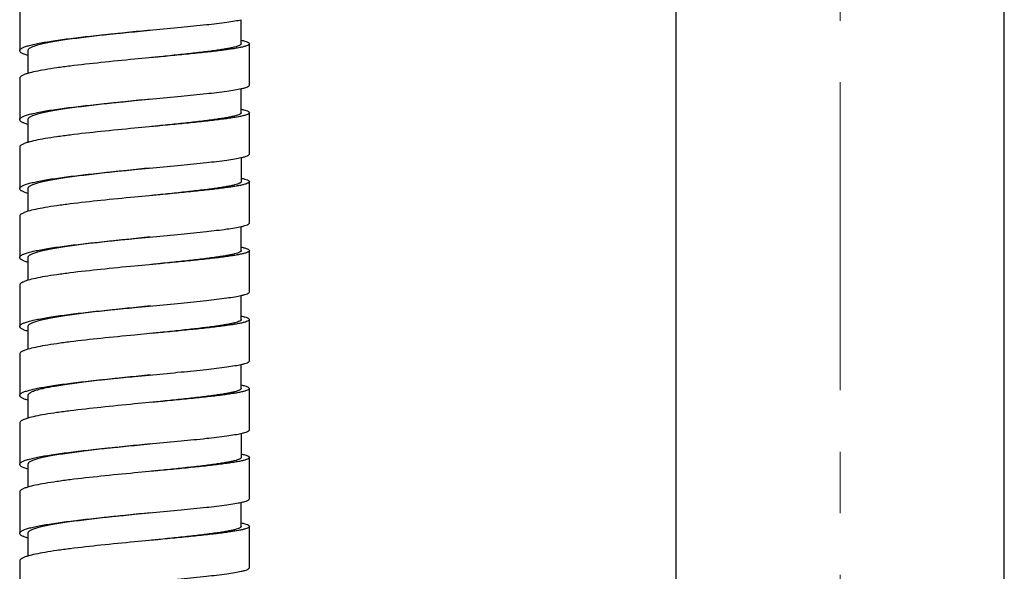
# Model space of a CAD drawing. Units: millimetres. Extents: x 72 to 8980, y -1552 to 626.
# Drawn here: x 7432 to 7492, y -810 to -776 of the extents above; entities that cross this region are included whole.
import ezdxf

# ---------------------------------------------------------------- set-up
doc = ezdxf.new("R2010")
doc.units = ezdxf.units.MM
doc.header["$MEASUREMENT"] = 0
doc.linetypes.add('CENTER', pattern=[2, 1.25, -0.25, 0.25, -0.25])
doc.layers.add('Centerline', color=4, linetype='CENTER', lineweight=15)

msp = doc.modelspace()

# ---------------------------------------------------------------- linework, layer by layer
at = {"color": 7, "linetype": 'Continuous'}
for p, q in [((7471.543, -1010.209), (7471.543, -442.208)), ((7491.543, -1010.209), (7491.543, -442.208)), ((7431.543, -775.395), (7431.543, -777.914)), ((7445.043, -777.494), (7445.043, -776.029)), ((7438.543, -776.758), (7439.658, -776.652)), ((7445.543, -780.014), (7445.543, -777.494)), ((7432.043, -777.914), (7432.043, -779.3)), ((7439.658, -778.332), (7438.543, -778.438)), ((7431.543, -779.594), (7431.543, -782.114)), ((7445.043, -781.694), (7445.043, -780.228)), ((7438.543, -780.957), (7439.658, -780.852)), ((7445.543, -784.213), (7445.543, -781.694)), ((7432.043, -782.114), (7432.043, -783.5)), ((7439.658, -782.531), (7438.543, -782.637)), ((7431.543, -783.793), (7431.543, -786.313)), ((7445.043, -784.428), (7445.043, -785.893)), ((7438.543, -785.157), (7439.658, -785.051)), ((7445.543, -788.413), (7445.543, -785.893)), ((7432.043, -786.313), (7432.043, -787.699)), ((7439.658, -786.731), (7438.543, -786.836)), ((7431.543, -787.993), (7431.543, -790.512)), ((7445.043, -790.093), (7445.043, -788.627)), ((7438.543, -789.356), (7439.658, -789.25)), ((7445.543, -792.612), (7445.543, -790.093)), ((7432.043, -790.512), (7432.043, -791.899)), ((7439.658, -790.93), (7438.543, -791.036)), ((7431.543, -792.192), (7431.543, -794.712)), ((7445.043, -794.292), (7445.043, -792.827)), ((7438.543, -793.556), (7439.658, -793.45)), ((7445.543, -796.812), (7445.543, -794.292)), ((7432.043, -794.712), (7432.043, -796.098)), ((7439.658, -795.13), (7438.543, -795.235)), ((7431.543, -796.392), (7431.543, -798.911)), ((7445.043, -798.491), (7445.043, -797.026)), ((7438.543, -797.755), (7439.658, -797.649)), ((7445.543, -801.011), (7445.543, -798.491)), ((7432.043, -798.911), (7432.043, -800.298)), ((7439.658, -799.329), (7438.543, -799.435)), ((7431.543, -800.591), (7431.543, -803.111)), ((7445.043, -801.226), (7445.043, -802.691)), ((7438.543, -801.954), (7439.658, -801.849)), ((7445.543, -805.211), (7445.543, -802.691)), ((7432.043, -803.111), (7432.043, -804.497)), ((7439.658, -803.529), (7438.543, -803.634)), ((7431.543, -804.791), (7431.543, -807.31)), ((7445.043, -806.89), (7445.043, -805.425)), ((7438.543, -806.154), (7439.658, -806.048)), ((7445.543, -809.41), (7445.543, -806.89)), ((7432.043, -807.31), (7432.043, -808.697)), ((7439.658, -807.728), (7438.543, -807.834)), ((7431.543, -808.99), (7431.543, -811.51))]:
    msp.add_line(p, q, dxfattribs=at)
for points, knots in [([(7439.658, -776.652), (7440.233, -776.598), (7441.321, -776.496), (7442.824, -776.344), (7443.915, -776.216), (7444.623, -776.111), (7444.915, -776.057), (7445.043, -776.029)], [0, 0, 0, 0, 0.319406, 0.604253, 0.836012, 0.927217, 1, 1, 1, 1]), ([(7431.543, -777.914), (7431.543, -777.886), (7431.568, -777.841), (7431.621, -777.796), (7431.709, -777.741), (7431.862, -777.676), (7432.094, -777.603), (7432.388, -777.529), (7432.74, -777.456), (7433.148, -777.383), (7433.792, -777.281), (7434.702, -777.16), (7435.897, -777.022), (7437.194, -776.888), (7438.087, -776.801), (7438.543, -776.758)], [0, 0, 0, 0, 0.011625, 0.01955, 0.029318, 0.054878, 0.088818, 0.131156, 0.181558, 0.239579, 0.304744, 0.454196, 0.624215, 0.808504, 1, 1, 1, 1]), ([(7439.505, -776.667), (7439.04, -776.714), (7438.118, -776.808), (7436.765, -776.952), (7435.494, -777.1), (7434.514, -777.23), (7433.814, -777.339), (7433.367, -777.418), (7432.979, -777.498), (7432.654, -777.577), (7432.397, -777.656), (7432.228, -777.727), (7432.13, -777.786), (7432.082, -777.827), (7432.051, -777.869), (7432.043, -777.9), (7432.043, -777.914)], [0, 0, 0, 0, 0.183279, 0.364059, 0.534085, 0.685716, 0.752457, 0.812112, 0.864114, 0.907944, 0.943156, 0.969653, 0.979754, 0.987922, 0.994464, 1, 1, 1, 1]), ([(7445.043, -777.494), (7445.043, -777.513), (7445.022, -777.543), (7444.983, -777.572), (7444.917, -777.609), (7444.802, -777.652), (7444.628, -777.701), (7444.407, -777.751), (7444.14, -777.802), (7443.83, -777.853), (7443.337, -777.925), (7442.633, -778.014), (7441.699, -778.12), (7440.666, -778.229), (7439.948, -778.302), (7439.579, -778.339)], [0, 0, 0, 0, 0.010106, 0.01736, 0.026476, 0.050703, 0.083189, 0.123968, 0.172822, 0.229365, 0.293182, 0.440875, 0.611488, 0.79975, 1, 1, 1, 1]), ([(7445.543, -777.494), (7445.543, -777.513), (7445.52, -777.543), (7445.479, -777.571), (7445.407, -777.608), (7445.284, -777.65), (7445.096, -777.699), (7444.858, -777.748), (7444.57, -777.798), (7444.237, -777.848), (7443.706, -777.92), (7442.948, -778.008), (7441.942, -778.113), (7440.83, -778.222), (7440.057, -778.294), (7439.658, -778.332)], [0, 0, 0, 0, 0.009464, 0.016509, 0.025468, 0.049488, 0.08186, 0.122586, 0.171438, 0.228016, 0.291901, 0.439812, 0.610725, 0.79935, 1, 1, 1, 1]), ([(7445.043, -777.28), (7445.116, -777.296), (7445.242, -777.326), (7445.385, -777.372), (7445.468, -777.411), (7445.515, -777.441), (7445.543, -777.474), (7445.543, -777.494)], [0, 0, 0, 0, 0.399054, 0.694269, 0.803699, 0.88896, 1, 1, 1, 1]), ([(7432.042, -778.208), (7431.969, -778.186), (7431.842, -778.144), (7431.698, -778.082), (7431.616, -778.028), (7431.566, -777.984), (7431.543, -777.941), (7431.543, -777.914)], [0, 0, 0, 0, 0.380102, 0.666976, 0.777023, 0.866752, 1, 1, 1, 1]), ([(7438.543, -778.438), (7437.858, -778.503), (7436.548, -778.631), (7434.967, -778.806), (7433.835, -778.956), (7433.128, -779.064), (7432.541, -779.173), (7432.193, -779.256), (7432.042, -779.3)], [0, 0, 0, 0, 0.314369, 0.601485, 0.726969, 0.836608, 0.928209, 1, 1, 1, 1]), ([(7432.042, -779.3), (7431.969, -779.322), (7431.842, -779.364), (7431.698, -779.426), (7431.616, -779.48), (7431.566, -779.524), (7431.543, -779.567), (7431.543, -779.594)], [0, 0, 0, 0, 0.380102, 0.666976, 0.777023, 0.866752, 1, 1, 1, 1]), ([(7439.658, -780.852), (7440.233, -780.797), (7441.321, -780.695), (7442.824, -780.543), (7443.915, -780.416), (7444.623, -780.31), (7444.915, -780.257), (7445.043, -780.228)], [0, 0, 0, 0, 0.319406, 0.604253, 0.836012, 0.927217, 1, 1, 1, 1]), ([(7445.043, -780.228), (7445.116, -780.212), (7445.242, -780.182), (7445.385, -780.137), (7445.468, -780.097), (7445.515, -780.067), (7445.543, -780.035), (7445.543, -780.014)], [0, 0, 0, 0, 0.399054, 0.694269, 0.803699, 0.88896, 1, 1, 1, 1]), ([(7431.543, -782.114), (7431.543, -782.086), (7431.568, -782.041), (7431.621, -781.996), (7431.709, -781.94), (7431.862, -781.876), (7432.094, -781.802), (7432.388, -781.729), (7432.74, -781.655), (7433.148, -781.582), (7433.792, -781.481), (7434.702, -781.359), (7435.897, -781.222), (7437.194, -781.087), (7438.087, -781.001), (7438.543, -780.957)], [0, 0, 0, 0, 0.011625, 0.01955, 0.029318, 0.054878, 0.088818, 0.131156, 0.181558, 0.239579, 0.304744, 0.454196, 0.624215, 0.808504, 1, 1, 1, 1]), ([(7439.505, -780.867), (7439.04, -780.914), (7438.118, -781.008), (7436.765, -781.152), (7435.494, -781.299), (7434.514, -781.43), (7433.814, -781.539), (7433.367, -781.618), (7432.979, -781.697), (7432.654, -781.776), (7432.397, -781.856), (7432.228, -781.926), (7432.13, -781.986), (7432.082, -782.027), (7432.051, -782.069), (7432.043, -782.1), (7432.043, -782.114)], [0, 0, 0, 0, 0.183279, 0.364059, 0.534085, 0.685716, 0.752457, 0.812112, 0.864114, 0.907944, 0.943156, 0.969653, 0.979754, 0.987922, 0.994464, 1, 1, 1, 1]), ([(7445.043, -781.694), (7445.043, -781.712), (7445.022, -781.743), (7444.983, -781.772), (7444.917, -781.809), (7444.802, -781.851), (7444.628, -781.901), (7444.407, -781.951), (7444.14, -782.001), (7443.83, -782.052), (7443.337, -782.124), (7442.633, -782.214), (7441.699, -782.319), (7440.666, -782.428), (7439.948, -782.501), (7439.579, -782.539)], [0, 0, 0, 0, 0.010106, 0.01736, 0.026476, 0.050703, 0.083189, 0.123968, 0.172822, 0.229365, 0.293182, 0.440876, 0.611488, 0.79975, 1, 1, 1, 1]), ([(7445.543, -781.694), (7445.543, -781.713), (7445.52, -781.743), (7445.479, -781.771), (7445.407, -781.807), (7445.284, -781.849), (7445.096, -781.898), (7444.858, -781.947), (7444.57, -781.997), (7444.237, -782.048), (7443.706, -782.119), (7442.948, -782.208), (7441.942, -782.313), (7440.83, -782.421), (7440.057, -782.494), (7439.658, -782.531)], [0, 0, 0, 0, 0.009464, 0.016509, 0.025468, 0.049488, 0.08186, 0.122586, 0.171438, 0.228016, 0.291901, 0.439812, 0.610725, 0.79935, 1, 1, 1, 1]), ([(7445.043, -781.479), (7445.116, -781.495), (7445.242, -781.526), (7445.385, -781.571), (7445.468, -781.611), (7445.515, -781.64), (7445.543, -781.673), (7445.543, -781.694)], [0, 0, 0, 0, 0.399054, 0.694269, 0.803699, 0.88896, 1, 1, 1, 1]), ([(7432.042, -782.407), (7431.969, -782.386), (7431.842, -782.344), (7431.698, -782.281), (7431.616, -782.228), (7431.566, -782.184), (7431.543, -782.14), (7431.543, -782.114)], [0, 0, 0, 0, 0.380102, 0.666976, 0.777023, 0.866752, 1, 1, 1, 1]), ([(7438.543, -782.637), (7437.858, -782.702), (7436.548, -782.83), (7434.967, -783.005), (7433.835, -783.155), (7433.128, -783.264), (7432.541, -783.373), (7432.193, -783.455), (7432.042, -783.5)], [0, 0, 0, 0, 0.314369, 0.601485, 0.726969, 0.836608, 0.928209, 1, 1, 1, 1]), ([(7432.042, -783.5), (7431.969, -783.521), (7431.842, -783.563), (7431.698, -783.626), (7431.616, -783.679), (7431.566, -783.723), (7431.543, -783.767), (7431.543, -783.793)], [0, 0, 0, 0, 0.380102, 0.666976, 0.777023, 0.866752, 1, 1, 1, 1]), ([(7439.658, -785.051), (7440.233, -784.997), (7441.321, -784.895), (7442.824, -784.743), (7443.915, -784.615), (7444.623, -784.509), (7444.915, -784.456), (7445.043, -784.428)], [0, 0, 0, 0, 0.319408, 0.604255, 0.836014, 0.927218, 1, 1, 1, 1]), ([(7445.043, -784.428), (7445.116, -784.412), (7445.242, -784.381), (7445.385, -784.336), (7445.468, -784.296), (7445.515, -784.267), (7445.543, -784.234), (7445.543, -784.213)], [0, 0, 0, 0, 0.399053, 0.694268, 0.803699, 0.88896, 1, 1, 1, 1]), ([(7431.543, -786.313), (7431.543, -786.285), (7431.568, -786.24), (7431.621, -786.195), (7431.709, -786.14), (7431.862, -786.075), (7432.094, -786.002), (7432.388, -785.928), (7432.74, -785.855), (7433.148, -785.782), (7433.792, -785.68), (7434.702, -785.559), (7435.897, -785.421), (7437.194, -785.287), (7438.087, -785.2), (7438.543, -785.157)], [0, 0, 0, 0, 0.011625, 0.01955, 0.029318, 0.054878, 0.088818, 0.131156, 0.181558, 0.239579, 0.304744, 0.454196, 0.624215, 0.808504, 1, 1, 1, 1]), ([(7439.505, -785.066), (7439.04, -785.113), (7438.118, -785.207), (7436.765, -785.351), (7435.494, -785.499), (7434.514, -785.629), (7433.814, -785.738), (7433.367, -785.817), (7432.979, -785.896), (7432.654, -785.976), (7432.397, -786.055), (7432.228, -786.126), (7432.13, -786.185), (7432.082, -786.226), (7432.051, -786.268), (7432.043, -786.299), (7432.043, -786.313)], [0, 0, 0, 0, 0.183279, 0.364059, 0.534085, 0.685716, 0.752457, 0.812112, 0.864114, 0.907944, 0.943156, 0.969653, 0.979754, 0.987922, 0.994464, 1, 1, 1, 1]), ([(7445.043, -785.893), (7445.043, -785.912), (7445.022, -785.942), (7444.983, -785.971), (7444.917, -786.008), (7444.802, -786.051), (7444.628, -786.1), (7444.407, -786.15), (7444.14, -786.2), (7443.83, -786.251), (7443.337, -786.324), (7442.633, -786.413), (7441.699, -786.519), (7440.666, -786.628), (7439.948, -786.701), (7439.579, -786.738)], [0, 0, 0, 0, 0.010106, 0.01736, 0.026476, 0.050703, 0.083189, 0.123968, 0.172822, 0.229365, 0.293182, 0.440876, 0.611488, 0.79975, 1, 1, 1, 1]), ([(7445.543, -785.893), (7445.543, -785.912), (7445.52, -785.942), (7445.479, -785.97), (7445.407, -786.007), (7445.284, -786.049), (7445.096, -786.098), (7444.858, -786.147), (7444.57, -786.197), (7444.237, -786.247), (7443.706, -786.319), (7442.948, -786.407), (7441.942, -786.512), (7440.83, -786.62), (7440.057, -786.693), (7439.658, -786.731)], [0, 0, 0, 0, 0.009464, 0.016508, 0.025467, 0.049488, 0.08186, 0.122586, 0.171438, 0.228016, 0.291901, 0.439812, 0.610725, 0.79935, 1, 1, 1, 1]), ([(7445.043, -785.679), (7445.116, -785.695), (7445.242, -785.725), (7445.385, -785.771), (7445.468, -785.81), (7445.515, -785.84), (7445.543, -785.872), (7445.543, -785.893)], [0, 0, 0, 0, 0.399053, 0.694268, 0.803699, 0.88896, 1, 1, 1, 1]), ([(7432.042, -786.607), (7431.969, -786.585), (7431.842, -786.543), (7431.698, -786.481), (7431.616, -786.427), (7431.566, -786.383), (7431.543, -786.34), (7431.543, -786.313)], [0, 0, 0, 0, 0.380102, 0.666976, 0.777023, 0.866752, 1, 1, 1, 1]), ([(7438.543, -786.836), (7437.858, -786.902), (7436.548, -787.03), (7434.967, -787.205), (7433.835, -787.354), (7433.128, -787.463), (7432.541, -787.572), (7432.193, -787.655), (7432.042, -787.699)], [0, 0, 0, 0, 0.314369, 0.601485, 0.726969, 0.836608, 0.928209, 1, 1, 1, 1]), ([(7432.042, -787.699), (7431.969, -787.721), (7431.842, -787.763), (7431.698, -787.825), (7431.616, -787.879), (7431.566, -787.923), (7431.543, -787.966), (7431.543, -787.993)], [0, 0, 0, 0, 0.380102, 0.666976, 0.777023, 0.866752, 1, 1, 1, 1]), ([(7439.658, -789.25), (7440.233, -789.196), (7441.321, -789.094), (7442.824, -788.942), (7443.915, -788.815), (7444.623, -788.709), (7444.915, -788.655), (7445.043, -788.627)], [0, 0, 0, 0, 0.319406, 0.604253, 0.836012, 0.927217, 1, 1, 1, 1]), ([(7445.043, -788.627), (7445.116, -788.611), (7445.242, -788.581), (7445.385, -788.535), (7445.468, -788.496), (7445.515, -788.466), (7445.543, -788.433), (7445.543, -788.413)], [0, 0, 0, 0, 0.399054, 0.694269, 0.803699, 0.88896, 1, 1, 1, 1]), ([(7431.543, -790.512), (7431.543, -790.485), (7431.568, -790.44), (7431.621, -790.395), (7431.709, -790.339), (7431.862, -790.275), (7432.094, -790.201), (7432.388, -790.128), (7432.74, -790.054), (7433.148, -789.981), (7433.792, -789.88), (7434.702, -789.758), (7435.897, -789.621), (7437.194, -789.486), (7438.087, -789.4), (7438.543, -789.356)], [0, 0, 0, 0, 0.011625, 0.01955, 0.029318, 0.054878, 0.088818, 0.131156, 0.181558, 0.239579, 0.304744, 0.454196, 0.624215, 0.808504, 1, 1, 1, 1]), ([(7439.505, -789.266), (7439.04, -789.313), (7438.118, -789.407), (7436.765, -789.55), (7435.494, -789.698), (7434.514, -789.829), (7433.814, -789.938), (7433.367, -790.017), (7432.979, -790.096), (7432.654, -790.175), (7432.397, -790.255), (7432.228, -790.325), (7432.13, -790.385), (7432.082, -790.425), (7432.051, -790.467), (7432.043, -790.498), (7432.043, -790.512)], [0, 0, 0, 0, 0.183279, 0.364059, 0.534085, 0.685716, 0.752457, 0.812112, 0.864114, 0.907944, 0.943156, 0.969653, 0.979754, 0.987922, 0.994464, 1, 1, 1, 1]), ([(7445.043, -790.093), (7445.043, -790.111), (7445.022, -790.142), (7444.983, -790.171), (7444.917, -790.207), (7444.802, -790.25), (7444.628, -790.3), (7444.407, -790.349), (7444.14, -790.4), (7443.83, -790.451), (7443.337, -790.523), (7442.633, -790.613), (7441.699, -790.718), (7440.666, -790.827), (7439.948, -790.9), (7439.579, -790.938)], [0, 0, 0, 0, 0.010106, 0.01736, 0.026476, 0.050703, 0.083189, 0.123968, 0.172822, 0.229365, 0.293182, 0.440875, 0.611488, 0.79975, 1, 1, 1, 1]), ([(7445.543, -790.093), (7445.543, -790.111), (7445.52, -790.142), (7445.479, -790.17), (7445.407, -790.206), (7445.284, -790.248), (7445.096, -790.297), (7444.858, -790.346), (7444.57, -790.396), (7444.237, -790.446), (7443.706, -790.518), (7442.948, -790.607), (7441.942, -790.712), (7440.83, -790.82), (7440.057, -790.893), (7439.658, -790.93)], [0, 0, 0, 0, 0.009464, 0.016509, 0.025468, 0.049488, 0.08186, 0.122586, 0.171438, 0.228016, 0.291901, 0.439812, 0.610725, 0.79935, 1, 1, 1, 1]), ([(7445.043, -789.878), (7445.116, -789.894), (7445.242, -789.925), (7445.385, -789.97), (7445.468, -790.01), (7445.515, -790.039), (7445.543, -790.072), (7445.543, -790.093)], [0, 0, 0, 0, 0.399054, 0.694269, 0.803699, 0.88896, 1, 1, 1, 1]), ([(7432.042, -790.806), (7431.969, -790.784), (7431.842, -790.743), (7431.698, -790.68), (7431.616, -790.626), (7431.566, -790.583), (7431.543, -790.539), (7431.543, -790.512)], [0, 0, 0, 0, 0.380102, 0.666976, 0.777023, 0.866752, 1, 1, 1, 1]), ([(7438.543, -791.036), (7437.858, -791.101), (7436.548, -791.229), (7434.967, -791.404), (7433.835, -791.554), (7433.128, -791.662), (7432.541, -791.772), (7432.193, -791.854), (7432.042, -791.899)], [0, 0, 0, 0, 0.314369, 0.601485, 0.726969, 0.836608, 0.928209, 1, 1, 1, 1]), ([(7432.042, -791.899), (7431.969, -791.92), (7431.842, -791.962), (7431.698, -792.025), (7431.616, -792.078), (7431.566, -792.122), (7431.543, -792.166), (7431.543, -792.192)], [0, 0, 0, 0, 0.380102, 0.666976, 0.777023, 0.866752, 1, 1, 1, 1]), ([(7439.658, -793.45), (7440.233, -793.396), (7441.321, -793.293), (7442.824, -793.142), (7443.915, -793.014), (7444.623, -792.908), (7444.915, -792.855), (7445.043, -792.827)], [0, 0, 0, 0, 0.319406, 0.604253, 0.836012, 0.927217, 1, 1, 1, 1]), ([(7445.043, -792.827), (7445.116, -792.811), (7445.242, -792.78), (7445.385, -792.735), (7445.468, -792.695), (7445.515, -792.666), (7445.543, -792.633), (7445.543, -792.612)], [0, 0, 0, 0, 0.399054, 0.694269, 0.803699, 0.88896, 1, 1, 1, 1]), ([(7431.543, -794.712), (7431.543, -794.684), (7431.568, -794.639), (7431.621, -794.594), (7431.709, -794.539), (7431.862, -794.474), (7432.094, -794.4), (7432.388, -794.327), (7432.74, -794.254), (7433.148, -794.181), (7433.792, -794.079), (7434.702, -793.958), (7435.897, -793.82), (7437.194, -793.686), (7438.087, -793.599), (7438.543, -793.556)], [0, 0, 0, 0, 0.011625, 0.01955, 0.029318, 0.054878, 0.088818, 0.131156, 0.181558, 0.239579, 0.304744, 0.454196, 0.624215, 0.808504, 1, 1, 1, 1]), ([(7439.505, -793.465), (7439.04, -793.512), (7438.118, -793.606), (7436.765, -793.75), (7435.494, -793.898), (7434.514, -794.028), (7433.814, -794.137), (7433.367, -794.216), (7432.979, -794.295), (7432.654, -794.375), (7432.397, -794.454), (7432.228, -794.524), (7432.13, -794.584), (7432.082, -794.625), (7432.051, -794.667), (7432.043, -794.698), (7432.043, -794.712)], [0, 0, 0, 0, 0.183279, 0.364059, 0.534085, 0.685716, 0.752457, 0.812112, 0.864114, 0.907944, 0.943156, 0.969653, 0.979754, 0.987922, 0.994464, 1, 1, 1, 1]), ([(7445.043, -794.292), (7445.043, -794.311), (7445.022, -794.341), (7444.983, -794.37), (7444.917, -794.407), (7444.802, -794.45), (7444.628, -794.499), (7444.407, -794.549), (7444.14, -794.599), (7443.83, -794.65), (7443.337, -794.723), (7442.633, -794.812), (7441.699, -794.918), (7440.666, -795.027), (7439.948, -795.1), (7439.579, -795.137)], [0, 0, 0, 0, 0.010106, 0.01736, 0.026476, 0.050703, 0.083189, 0.123968, 0.172822, 0.229365, 0.293182, 0.440875, 0.611488, 0.79975, 1, 1, 1, 1]), ([(7445.543, -794.292), (7445.543, -794.311), (7445.52, -794.341), (7445.479, -794.369), (7445.407, -794.406), (7445.284, -794.448), (7445.096, -794.497), (7444.858, -794.546), (7444.57, -794.595), (7444.237, -794.646), (7443.706, -794.717), (7442.948, -794.806), (7441.942, -794.911), (7440.83, -795.019), (7440.057, -795.092), (7439.658, -795.13)], [0, 0, 0, 0, 0.009464, 0.016509, 0.025468, 0.049488, 0.08186, 0.122586, 0.171438, 0.228016, 0.291901, 0.439812, 0.610725, 0.79935, 1, 1, 1, 1]), ([(7445.043, -794.078), (7445.116, -794.093), (7445.242, -794.124), (7445.385, -794.169), (7445.468, -794.209), (7445.515, -794.238), (7445.543, -794.271), (7445.543, -794.292)], [0, 0, 0, 0, 0.399054, 0.694269, 0.803699, 0.88896, 1, 1, 1, 1]), ([(7432.042, -795.005), (7431.969, -794.984), (7431.842, -794.942), (7431.698, -794.879), (7431.616, -794.826), (7431.566, -794.782), (7431.543, -794.739), (7431.543, -794.712)], [0, 0, 0, 0, 0.380102, 0.666976, 0.777023, 0.866752, 1, 1, 1, 1]), ([(7438.543, -795.235), (7437.858, -795.301), (7436.548, -795.429), (7434.967, -795.603), (7433.835, -795.753), (7433.128, -795.862), (7432.541, -795.971), (7432.193, -796.054), (7432.042, -796.098)], [0, 0, 0, 0, 0.314369, 0.601485, 0.726969, 0.836608, 0.928209, 1, 1, 1, 1]), ([(7432.042, -796.098), (7431.969, -796.12), (7431.842, -796.161), (7431.698, -796.224), (7431.616, -796.278), (7431.566, -796.322), (7431.543, -796.365), (7431.543, -796.392)], [0, 0, 0, 0, 0.380102, 0.666976, 0.777023, 0.866752, 1, 1, 1, 1]), ([(7439.658, -797.649), (7440.233, -797.595), (7441.321, -797.493), (7442.824, -797.341), (7443.915, -797.213), (7444.623, -797.108), (7444.915, -797.054), (7445.043, -797.026)], [0, 0, 0, 0, 0.319406, 0.604253, 0.836012, 0.927217, 1, 1, 1, 1]), ([(7445.043, -797.026), (7445.116, -797.01), (7445.242, -796.98), (7445.385, -796.934), (7445.468, -796.895), (7445.515, -796.865), (7445.543, -796.832), (7445.543, -796.812)], [0, 0, 0, 0, 0.399054, 0.694269, 0.803699, 0.88896, 1, 1, 1, 1]), ([(7431.543, -798.911), (7431.543, -798.884), (7431.568, -798.838), (7431.621, -798.794), (7431.709, -798.738), (7431.862, -798.673), (7432.094, -798.6), (7432.388, -798.527), (7432.74, -798.453), (7433.148, -798.38), (7433.792, -798.279), (7434.702, -798.157), (7435.897, -798.019), (7437.194, -797.885), (7438.087, -797.798), (7438.543, -797.755)], [0, 0, 0, 0, 0.011625, 0.01955, 0.029318, 0.054878, 0.088818, 0.131156, 0.181558, 0.239579, 0.304744, 0.454196, 0.624215, 0.808504, 1, 1, 1, 1]), ([(7439.505, -797.664), (7439.04, -797.712), (7438.118, -797.805), (7436.765, -797.949), (7435.494, -798.097), (7434.514, -798.227), (7433.814, -798.336), (7433.367, -798.415), (7432.979, -798.495), (7432.654, -798.574), (7432.397, -798.653), (7432.228, -798.724), (7432.13, -798.783), (7432.082, -798.824), (7432.051, -798.866), (7432.043, -798.897), (7432.043, -798.911)], [0, 0, 0, 0, 0.183279, 0.364059, 0.534085, 0.685716, 0.752457, 0.812112, 0.864114, 0.907944, 0.943156, 0.969653, 0.979754, 0.987922, 0.994464, 1, 1, 1, 1]), ([(7445.043, -798.491), (7445.043, -798.51), (7445.022, -798.541), (7444.983, -798.569), (7444.917, -798.606), (7444.802, -798.649), (7444.628, -798.699), (7444.407, -798.748), (7444.14, -798.799), (7443.83, -798.85), (7443.337, -798.922), (7442.633, -799.011), (7441.699, -799.117), (7440.666, -799.226), (7439.948, -799.299), (7439.579, -799.337)], [0, 0, 0, 0, 0.010106, 0.01736, 0.026476, 0.050703, 0.083189, 0.123968, 0.172822, 0.229365, 0.293182, 0.440876, 0.611488, 0.79975, 1, 1, 1, 1]), ([(7445.543, -798.491), (7445.543, -798.51), (7445.52, -798.541), (7445.479, -798.568), (7445.407, -798.605), (7445.284, -798.647), (7445.096, -798.696), (7444.858, -798.745), (7444.57, -798.795), (7444.237, -798.845), (7443.706, -798.917), (7442.948, -799.006), (7441.942, -799.111), (7440.83, -799.219), (7440.057, -799.292), (7439.658, -799.329)], [0, 0, 0, 0, 0.009464, 0.016509, 0.025468, 0.049488, 0.08186, 0.122586, 0.171438, 0.228016, 0.291901, 0.439812, 0.610725, 0.79935, 1, 1, 1, 1]), ([(7445.043, -798.277), (7445.116, -798.293), (7445.242, -798.323), (7445.385, -798.369), (7445.468, -798.408), (7445.515, -798.438), (7445.543, -798.471), (7445.543, -798.491)], [0, 0, 0, 0, 0.399054, 0.694269, 0.803699, 0.88896, 1, 1, 1, 1]), ([(7432.042, -799.205), (7431.969, -799.183), (7431.842, -799.142), (7431.698, -799.079), (7431.616, -799.025), (7431.566, -798.982), (7431.543, -798.938), (7431.543, -798.911)], [0, 0, 0, 0, 0.380102, 0.666976, 0.777023, 0.866752, 1, 1, 1, 1]), ([(7438.543, -799.435), (7437.858, -799.5), (7436.548, -799.628), (7434.967, -799.803), (7433.835, -799.953), (7433.128, -800.061), (7432.541, -800.171), (7432.193, -800.253), (7432.042, -800.298)], [0, 0, 0, 0, 0.314369, 0.601485, 0.726969, 0.836608, 0.928209, 1, 1, 1, 1]), ([(7432.042, -800.298), (7431.969, -800.319), (7431.842, -800.361), (7431.698, -800.424), (7431.616, -800.477), (7431.566, -800.521), (7431.543, -800.564), (7431.543, -800.591)], [0, 0, 0, 0, 0.380102, 0.666976, 0.777023, 0.866752, 1, 1, 1, 1]), ([(7439.658, -801.849), (7440.233, -801.795), (7441.321, -801.692), (7442.824, -801.54), (7443.915, -801.413), (7444.623, -801.307), (7444.915, -801.254), (7445.043, -801.226)], [0, 0, 0, 0, 0.319408, 0.604255, 0.836014, 0.927218, 1, 1, 1, 1]), ([(7445.043, -801.226), (7445.116, -801.21), (7445.242, -801.179), (7445.385, -801.134), (7445.468, -801.094), (7445.515, -801.065), (7445.543, -801.032), (7445.543, -801.011)], [0, 0, 0, 0, 0.399053, 0.694268, 0.803699, 0.88896, 1, 1, 1, 1]), ([(7431.543, -803.111), (7431.543, -803.083), (7431.568, -803.038), (7431.621, -802.993), (7431.709, -802.938), (7431.862, -802.873), (7432.094, -802.799), (7432.388, -802.726), (7432.74, -802.653), (7433.148, -802.58), (7433.792, -802.478), (7434.702, -802.357), (7435.897, -802.219), (7437.194, -802.085), (7438.087, -801.998), (7438.543, -801.954)], [0, 0, 0, 0, 0.011625, 0.01955, 0.029318, 0.054878, 0.088818, 0.131156, 0.181558, 0.239579, 0.304744, 0.454196, 0.624215, 0.808504, 1, 1, 1, 1]), ([(7439.505, -801.864), (7439.04, -801.911), (7438.118, -802.005), (7436.765, -802.149), (7435.494, -802.296), (7434.514, -802.427), (7433.814, -802.536), (7433.367, -802.615), (7432.979, -802.694), (7432.654, -802.774), (7432.397, -802.853), (7432.228, -802.923), (7432.13, -802.983), (7432.082, -803.024), (7432.051, -803.066), (7432.043, -803.097), (7432.043, -803.111)], [0, 0, 0, 0, 0.183279, 0.364059, 0.534085, 0.685716, 0.752457, 0.812112, 0.864114, 0.907944, 0.943156, 0.969653, 0.979754, 0.987922, 0.994464, 1, 1, 1, 1]), ([(7445.043, -802.691), (7445.043, -802.71), (7445.022, -802.74), (7444.983, -802.769), (7444.917, -802.806), (7444.802, -802.849), (7444.628, -802.898), (7444.407, -802.948), (7444.14, -802.998), (7443.83, -803.049), (7443.337, -803.122), (7442.633, -803.211), (7441.699, -803.317), (7440.666, -803.425), (7439.948, -803.498), (7439.579, -803.536)], [0, 0, 0, 0, 0.010106, 0.01736, 0.026476, 0.050703, 0.083189, 0.123968, 0.172822, 0.229365, 0.293182, 0.440876, 0.611488, 0.79975, 1, 1, 1, 1]), ([(7445.543, -802.691), (7445.543, -802.71), (7445.52, -802.74), (7445.479, -802.768), (7445.407, -802.804), (7445.284, -802.847), (7445.096, -802.895), (7444.858, -802.944), (7444.57, -802.994), (7444.237, -803.045), (7443.706, -803.116), (7442.948, -803.205), (7441.942, -803.31), (7440.83, -803.418), (7440.057, -803.491), (7439.658, -803.529)], [0, 0, 0, 0, 0.009464, 0.016508, 0.025467, 0.049488, 0.08186, 0.122586, 0.171438, 0.228016, 0.291901, 0.439812, 0.610725, 0.79935, 1, 1, 1, 1]), ([(7445.043, -802.476), (7445.116, -802.492), (7445.242, -802.523), (7445.385, -802.568), (7445.468, -802.608), (7445.515, -802.637), (7445.543, -802.67), (7445.543, -802.691)], [0, 0, 0, 0, 0.399053, 0.694268, 0.803699, 0.88896, 1, 1, 1, 1]), ([(7432.042, -803.404), (7431.969, -803.383), (7431.842, -803.341), (7431.698, -803.278), (7431.616, -803.225), (7431.566, -803.181), (7431.543, -803.138), (7431.543, -803.111)], [0, 0, 0, 0, 0.380102, 0.666976, 0.777023, 0.866752, 1, 1, 1, 1]), ([(7438.543, -803.634), (7437.858, -803.7), (7436.548, -803.827), (7434.967, -804.002), (7433.835, -804.152), (7433.128, -804.261), (7432.541, -804.37), (7432.193, -804.453), (7432.042, -804.497)], [0, 0, 0, 0, 0.314369, 0.601485, 0.726969, 0.836608, 0.928209, 1, 1, 1, 1]), ([(7432.042, -804.497), (7431.969, -804.519), (7431.842, -804.56), (7431.698, -804.623), (7431.616, -804.677), (7431.566, -804.72), (7431.543, -804.764), (7431.543, -804.791)], [0, 0, 0, 0, 0.380102, 0.666976, 0.777023, 0.866752, 1, 1, 1, 1]), ([(7439.658, -806.048), (7440.233, -805.994), (7441.321, -805.892), (7442.824, -805.74), (7443.915, -805.612), (7444.623, -805.507), (7444.915, -805.453), (7445.043, -805.425)], [0, 0, 0, 0, 0.319406, 0.604253, 0.836012, 0.927217, 1, 1, 1, 1]), ([(7445.043, -805.425), (7445.116, -805.409), (7445.242, -805.379), (7445.385, -805.333), (7445.468, -805.294), (7445.515, -805.264), (7445.543, -805.231), (7445.543, -805.211)], [0, 0, 0, 0, 0.399054, 0.694269, 0.803699, 0.88896, 1, 1, 1, 1]), ([(7431.543, -807.31), (7431.543, -807.282), (7431.568, -807.237), (7431.621, -807.193), (7431.709, -807.137), (7431.862, -807.072), (7432.094, -806.999), (7432.388, -806.926), (7432.74, -806.852), (7433.148, -806.779), (7433.792, -806.677), (7434.702, -806.556), (7435.897, -806.418), (7437.194, -806.284), (7438.087, -806.197), (7438.543, -806.154)], [0, 0, 0, 0, 0.011625, 0.01955, 0.029318, 0.054878, 0.088818, 0.131156, 0.181558, 0.239579, 0.304744, 0.454196, 0.624215, 0.808504, 1, 1, 1, 1]), ([(7439.505, -806.063), (7439.04, -806.11), (7438.118, -806.204), (7436.765, -806.348), (7435.494, -806.496), (7434.514, -806.626), (7433.814, -806.735), (7433.367, -806.814), (7432.979, -806.894), (7432.654, -806.973), (7432.397, -807.052), (7432.228, -807.123), (7432.13, -807.182), (7432.082, -807.223), (7432.051, -807.265), (7432.043, -807.296), (7432.043, -807.31)], [0, 0, 0, 0, 0.183279, 0.364059, 0.534085, 0.685716, 0.752457, 0.812112, 0.864114, 0.907944, 0.943156, 0.969653, 0.979754, 0.987922, 0.994464, 1, 1, 1, 1]), ([(7445.043, -806.89), (7445.043, -806.909), (7445.022, -806.939), (7444.983, -806.968), (7444.917, -807.005), (7444.802, -807.048), (7444.628, -807.097), (7444.407, -807.147), (7444.14, -807.198), (7443.83, -807.249), (7443.337, -807.321), (7442.633, -807.41), (7441.699, -807.516), (7440.666, -807.625), (7439.948, -807.698), (7439.579, -807.736)], [0, 0, 0, 0, 0.010106, 0.01736, 0.026476, 0.050703, 0.083189, 0.123968, 0.172822, 0.229365, 0.293182, 0.440875, 0.611488, 0.79975, 1, 1, 1, 1]), ([(7445.543, -806.89), (7445.543, -806.909), (7445.52, -806.939), (7445.479, -806.967), (7445.407, -807.004), (7445.284, -807.046), (7445.096, -807.095), (7444.858, -807.144), (7444.57, -807.194), (7444.237, -807.244), (7443.706, -807.316), (7442.948, -807.404), (7441.942, -807.509), (7440.83, -807.618), (7440.057, -807.69), (7439.658, -807.728)], [0, 0, 0, 0, 0.009464, 0.016509, 0.025468, 0.049488, 0.08186, 0.122586, 0.171438, 0.228016, 0.291901, 0.439812, 0.610725, 0.79935, 1, 1, 1, 1]), ([(7445.043, -806.676), (7445.116, -806.692), (7445.242, -806.722), (7445.385, -806.768), (7445.468, -806.807), (7445.515, -806.837), (7445.543, -806.87), (7445.543, -806.89)], [0, 0, 0, 0, 0.399054, 0.694269, 0.803699, 0.88896, 1, 1, 1, 1]), ([(7432.042, -807.604), (7431.969, -807.582), (7431.842, -807.541), (7431.698, -807.478), (7431.616, -807.424), (7431.566, -807.38), (7431.543, -807.337), (7431.543, -807.31)], [0, 0, 0, 0, 0.380102, 0.666976, 0.777023, 0.866752, 1, 1, 1, 1]), ([(7438.543, -807.834), (7437.858, -807.899), (7436.548, -808.027), (7434.967, -808.202), (7433.835, -808.352), (7433.128, -808.46), (7432.541, -808.569), (7432.193, -808.652), (7432.042, -808.697)], [0, 0, 0, 0, 0.314369, 0.601485, 0.726969, 0.836608, 0.928209, 1, 1, 1, 1]), ([(7432.042, -808.697), (7431.969, -808.718), (7431.842, -808.76), (7431.698, -808.823), (7431.616, -808.876), (7431.566, -808.92), (7431.543, -808.963), (7431.543, -808.99)], [0, 0, 0, 0, 0.380102, 0.666976, 0.777023, 0.866752, 1, 1, 1, 1]), ([(7439.658, -810.248), (7440.233, -810.194), (7441.321, -810.091), (7442.824, -809.939), (7443.915, -809.812), (7444.623, -809.706), (7444.915, -809.653), (7445.043, -809.624)], [0, 0, 0, 0, 0.319406, 0.604253, 0.836012, 0.927217, 1, 1, 1, 1]), ([(7445.043, -809.624), (7445.116, -809.609), (7445.242, -809.578), (7445.385, -809.533), (7445.468, -809.493), (7445.515, -809.463), (7445.543, -809.431), (7445.543, -809.41)], [0, 0, 0, 0, 0.399054, 0.694269, 0.803699, 0.88896, 1, 1, 1, 1])]:
    msp.add_open_spline(points, degree=3, knots=knots, dxfattribs=at)
at = {"layer": 'Centerline', "color": 4, "linetype": 'CENTER', "ltscale": 15}
msp.add_line((7481.543, -1098.589), (7481.543, -2.107), dxfattribs=at)

doc.saveas('drawing.dxf')
